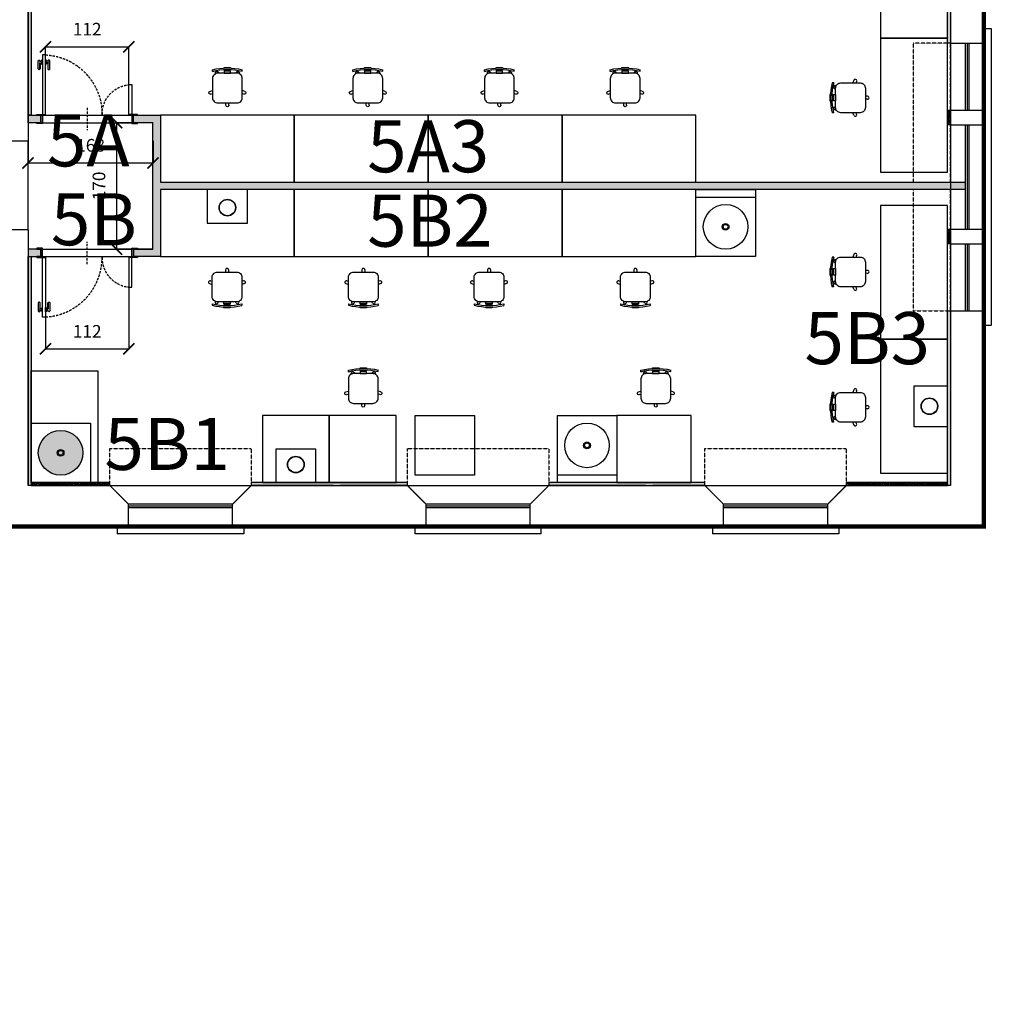
# Model space of a CAD drawing. Units: millimetres. Extents: x -18996 to 67250, y 0 to 64294.
# Drawn here: x 54188 to 67250, y 38772 to 52006 of the extents above; entities that cross this region are included whole.
import ezdxf

# ---------------------------------------------------------------- set-up
doc = ezdxf.new("R2010")
doc.units = ezdxf.units.MM
for name, pattern in [('2869EN_Aa_02.01$0$CENTRO2', [28.575, 19.05, -3.175, 3.175, -3.175]), ('2869EN_Aa_02.01$0$TRATTEGGIATA2', [9.525, 6.35, -3.175]), ('2869EN_Ap_02.01$0$NASCOSTA2', [4.7625, 3.175, -1.5875]), ('2869EN_Ap_02.01$0$TRATTEGGIATA2', [9.525, 6.35, -3.175])]:
    doc.linetypes.add(name, pattern=pattern)
for name, color, linetype in [('2869EN_Aa_02.01$0$esa_A-CLNG-hidden', 172, '2869EN_Aa_02.01$0$TRATTEGGIATA2'), ('2869EN_Aa_02.01$0$esa_A-LEASE LINE PRO', 240, '2869EN_Aa_02.01$0$CENTRO2'), ('2869EN_Aa_02.01$0$esa_A-WALL-FRM VIEW-T60', 163, 'Continuous'), ('2869EN_Aa_02.01$0$esa_A-WALL-SEC-020', 100, 'Continuous'), ('2869EN_Aa_02.01$0$esa_A-WALL-VIEW-T70', 172, 'Continuous'), ('2869EN_Ap_02.01$0$esa_A-CLNG-015', 2, 'Continuous'), ('2869EN_Ap_02.01$0$esa_A-CLNG-DOTTED-T70', 172, '2869EN_Ap_02.01$0$TRATTEGGIATA2'), ('2869EN_Ap_02.01$0$esa_A-CLNG-HIDDEN-010', 20, '2869EN_Ap_02.01$0$NASCOSTA2'), ('2869EN_Ap_02.01$0$esa_A-MLWK-DETL##T20', 122, 'Continuous'), ('2869EN_Ap_02.01$0$esa_A-MLWK-WALL-T60', 163, 'Continuous'), ('2869EN_Ap_02.01$0$esa_C-DOOR-010', 51, 'Continuous'), ('2869EN_Ap_02.01$0$esa_C-DOOR-SWING-T60', 221, '2869EN_Ap_02.01$0$NASCOSTA2'), ('2869EN_Ap_02.01$0$esa_C-FURN', 221, 'Continuous'), ('2869EN_Ap_02.01$0$esa_C-SANITARI', 221, 'Continuous'), ('2869EN_Ap_02.01$0$esa_C-WALL##T40', 222, 'Continuous'), ('2869EN_Ap_02.01$0$esa_C-WALL-SEC-020', 100, 'Continuous'), ('2869EN_Ap_06.01$0$esa_A-DIML0050', 23, 'Continuous'), ('ACQUA', 150, 'Continuous')]:
    doc.layers.add(name, color=color, linetype=linetype)
doc.styles.add('2869EN_Ap_06.01$0$100_CALIBRI 170', font='calibri.ttf', dxfattribs={"height": 170})
doc.styles.add('CALIBRI', font='calibri.ttf', dxfattribs={"height": 150})
doc.dimstyles.new('2869EN_Ap_06.01$0$100_ESAmm Metric', dxfattribs={"dimtxt": 170, "dimasz": 150, "dimexe": 0, "dimexo": 0, "dimgap": 150, "dimtad": 1, "dimdec": 0, "dimlfac": 0.1, "dimrnd": 0.5, "dimzin": 0, "dimdsep": 46, "dimtxsty": '2869EN_Ap_06.01$0$100_CALIBRI 170', "dimblk": '2869EN_Ap_06.01$0$_ArchTick', "dimcen": 150, "dimclrd": 256, "dimclre": 256, "dimclrt": 256, "dimadec": 1, "dimazin": 0, "dimtfac": 1, "dimtdec": 0, "dimtofl": 0, "dimtmove": 1, "dimatfit": 3, "dimldrblk": '2869EN_Ap_06.01$0$_DotSmall', "dimfxl": 0, "dimtolj": 1, "dimtzin": 0, "dimlwd": -1, "dimlwe": -1, "dimarcsym": 0})

# ---------------------------------------------------------------- blocks, each defined once
blk = doc.blocks.new('2869EN_Ap_06.01$0$_ArchTick')
at = {"color": 0, "linetype": 'ByBlock', "const_width": 0.15}
blk.add_lwpolyline([(-0.5, -0.5), (0.5, 0.5)], dxfattribs=at)
blk = doc.blocks.new('*D636')
at = {"layer": '2869EN_Ap_06.01$0$esa_A-DIML0050'}
for p, q in [((55980, 50622), (55490, 50622)), ((55490, 50622), (55490, 48922)), ((55980, 48922), (55490, 48922))]:
    blk.add_line(p, q, dxfattribs=at)
at = {"layer": '2869EN_Ap_06.01$0$esa_A-DIML0050', "xscale": 150, "yscale": 150, "zscale": 150}
for p, rotation in [((55490, 50622), 90), ((55490, 48922), 270)]:
    blk.add_blockref('2869EN_Ap_06.01$0$_ArchTick', p, dxfattribs=dict(at, rotation=rotation))
at = {"layer": '2869EN_Ap_06.01$0$esa_A-DIML0050', "insert": (55253, 49772), "char_height": 170, "attachment_point": 5, "rotation": 90, "style": '2869EN_Ap_06.01$0$100_CALIBRI 170'}
blk.add_mtext('\\A1;170', dxfattribs=at)
blk = doc.blocks.new('2869EN_Ap_06.01$0$_DotSmall')
at = {"color": 0, "linetype": 'ByBlock', "const_width": 0.5}
blk.add_lwpolyline([(-0.0625, 0, 1), (0.0625, 0, 1)], format="xyb", close=True, dxfattribs=at)
blk = doc.blocks.new('*D637')
at = {"layer": '2869EN_Ap_06.01$0$esa_A-DIML0050'}
for p, q in [((54300, 50380), (54300, 50081)), ((55980, 50380), (55980, 50081)), ((54300, 50081), (55980, 50081))]:
    blk.add_line(p, q, dxfattribs=at)
at = {"layer": '2869EN_Ap_06.01$0$esa_A-DIML0050', "xscale": 150, "yscale": 150, "zscale": 150, "rotation": 180}
blk.add_blockref('2869EN_Ap_06.01$0$_ArchTick', (54300, 50081), dxfattribs=at)
at = {"layer": '2869EN_Ap_06.01$0$esa_A-DIML0050', "xscale": 150, "yscale": 150, "zscale": 150}
blk.add_blockref('2869EN_Ap_06.01$0$_ArchTick', (55980, 50081), dxfattribs=at)
at = {"layer": '2869EN_Ap_06.01$0$esa_A-DIML0050', "insert": (55140, 50318), "char_height": 170, "attachment_point": 5, "style": '2869EN_Ap_06.01$0$100_CALIBRI 170'}
blk.add_mtext('\\A1;168', dxfattribs=at)
blk = doc.blocks.new('*D541')
at = {"layer": '2869EN_Ap_06.01$0$esa_A-DIML0050'}
for p, q in [((54535, 50735), (54535, 51643)), ((54535, 51643), (55655, 51643)), ((55655, 50735), (55655, 51643))]:
    blk.add_line(p, q, dxfattribs=at)
at = {"layer": '2869EN_Ap_06.01$0$esa_A-DIML0050', "xscale": 150, "yscale": 150, "zscale": 150, "rotation": 180}
blk.add_blockref('2869EN_Ap_06.01$0$_ArchTick', (54535, 51643), dxfattribs=at)
at = {"layer": '2869EN_Ap_06.01$0$esa_A-DIML0050', "xscale": 150, "yscale": 150, "zscale": 150}
blk.add_blockref('2869EN_Ap_06.01$0$_ArchTick', (55655, 51643), dxfattribs=at)
at = {"layer": '2869EN_Ap_06.01$0$esa_A-DIML0050', "insert": (55095, 51879), "char_height": 170, "attachment_point": 5, "style": '2869EN_Ap_06.01$0$100_CALIBRI 170'}
blk.add_mtext('\\A1;112', dxfattribs=at)
blk = doc.blocks.new('*D547')
at = {"layer": '2869EN_Ap_06.01$0$esa_A-DIML0050'}
for p, q in [((54535, 48810), (54535, 47581)), ((55655, 48810), (55655, 47581)), ((54535, 47581), (55655, 47581))]:
    blk.add_line(p, q, dxfattribs=at)
at = {"layer": '2869EN_Ap_06.01$0$esa_A-DIML0050', "xscale": 150, "yscale": 150, "zscale": 150, "rotation": 180}
blk.add_blockref('2869EN_Ap_06.01$0$_ArchTick', (54535, 47581), dxfattribs=at)
at = {"layer": '2869EN_Ap_06.01$0$esa_A-DIML0050', "xscale": 150, "yscale": 150, "zscale": 150}
blk.add_blockref('2869EN_Ap_06.01$0$_ArchTick', (55655, 47581), dxfattribs=at)
at = {"layer": '2869EN_Ap_06.01$0$esa_A-DIML0050', "insert": (55095, 47817), "char_height": 170, "attachment_point": 5, "style": '2869EN_Ap_06.01$0$100_CALIBRI 170'}
blk.add_mtext('\\A1;112', dxfattribs=at)
blk = doc.blocks.new('2869EN_Ap_02.01$0$velette controsoffitto')
at = {"layer": '2869EN_Ap_02.01$0$esa_A-CLNG-HIDDEN-010'}
for points in [[(66700, 51692), (66200, 51692), (66200, 49822), (66700, 49822)], [(66700, 49722), (66200, 49722), (66200, 48092), (66700, 48092)]]:
    blk.add_lwpolyline(points, close=True, dxfattribs=at)
for points in [[(55650, 45494), (55400, 45744), (55400, 46244), (57300, 46244), (57300, 45744), (57050, 45494), (55650, 45494)], [(59650, 45494), (59400, 45744), (59400, 46244), (61300, 46244), (61300, 45744), (61050, 45494), (59650, 45494)], [(63650, 45494), (63400, 45744), (63400, 46244), (65300, 46244), (65300, 45744), (65050, 45494), (63650, 45494)]]:
    blk.add_lwpolyline(points, dxfattribs=at)
blk = doc.blocks.new('2869EN_Ap_02.01$0$Porta80+40cm')
for points in [[(60, 6.2), (56, 6.2), (56, 86.3), (60, 86.3)], [(56, 73.2), (55.2, 73.2), (55.2, 79.3), (56, 79.3)], [(60, 73.2), (60.8, 73.2), (60.8, 79.3), (60, 79.3)], [(-60, 6.2), (-56, 6.2), (-56, 46.3), (-60, 46.3)], [(-67.5, 5), (-67.5, 6.2), (-60, 6.2), (-62.5, 5), (-60, 6.2), (-60, -6.2), (-62.5, -5), (-60, -6.2), (-67.5, -6.2), (-67.5, -5), (-62.5, -5), (-62.5, 5)], [(67.5, 5), (67.5, 6.2), (60, 6.2), (62.5, 5), (60, 6.2), (60, -6.2), (62.5, -5), (60, -6.2), (67.5, -6.2), (67.5, -5), (62.5, -5), (62.5, 5)]]:
    blk.add_lwpolyline(points, close=True)
for points in [[(55.2, 77.5), (55.2, 75), (52.7, 75), (52.7, 67.5, -1.016112), (50.2, 67.5), (50.2, 78.1, -0.953308), (52.7, 78), (52.7, 77.5)], [(60.8, 77.5), (60.8, 75), (63.3, 75), (63.3, 67.5, 1.016112), (65.8, 67.5), (65.8, 78.1, 0.953308), (63.3, 78), (63.3, 77.5)]]:
    blk.add_lwpolyline(points, format="xyb", close=True)
for points in [[(52.7, 77.5), (52.1, 76.9)], [(52.1, 75.6), (52.7, 75)], [(52.4, 66.7), (52.4, 75.3), (55.2, 75.3)], [(63.6, 66.7), (63.6, 75.3), (60.8, 75.3)], [(63.3, 77.5), (63.9, 76.9)], [(63.9, 75.6), (63.3, 75)]]:
    blk.add_lwpolyline(points)
at = {"const_width": 0.625}
for points in [[(-59.7, 6.2, -1), (-60.3, 6.2, -1)], [(59.7, 6.2, 1), (60.3, 6.2, 1)]]:
    blk.add_lwpolyline(points, format="xyb", close=True, dxfattribs=at)
at = {"layer": '2869EN_Ap_02.01$0$esa_C-DOOR-SWING-T60'}
blk.add_line((0, 15), (0, -15), dxfattribs=at)
for centre, radius, start, end in [((60, 6.2), 80, 92.866, 180), ((-60, 6.2), 40, 0, 84.2608)]:
    blk.add_arc(centre, radius, start, end, dxfattribs=at)
blk = doc.blocks.new('2869EN_Ap_02.01$0$SGABELLO')
at = {"color": 0}
for p, q in [((1002.1, 1483), (1002.1, 1480)), ((1006.1, 1483), (1006, 1480)), ((980.6, 1464.5), (984.1, 1463.4)), ((981.8, 1468.3), (984.1, 1467.5)), ((1026.3, 1468.3), (1024.1, 1467.5)), ((1027.5, 1464.5), (1024.1, 1463.4)), ((984.1, 1437.5), (984.1, 1435.5)), ((988.3, 1440.7), (988.4, 1440.8)), ((991.6, 1438.4), (992.7, 1440)), ((1002.1, 1437.4), (1002.1, 1436.2)), ((1004.1, 1437.4), (1004.1, 1436.2)), ((1006.1, 1437.4), (1006.1, 1436.2)), ((1016.5, 1438.4), (1015.4, 1440)), ((1019.8, 1440.7), (1019.7, 1440.8)), ((1024.1, 1437.4), (1024.1, 1435.3))]:
    blk.add_line(p, q, dxfattribs=at)
blk.add_lwpolyline([(991.1, 1480), (1017.1, 1480, -0.414214), (1024.1, 1473), (1024.1, 1447, -0.414214), (1017.1, 1440), (991.1, 1440, -0.414214), (984.1, 1447), (984.1, 1473, -0.414214)], format="xyb", close=True, dxfattribs=at)
blk.add_lwpolyline([(999.7, 1440), (1008.4, 1440), (1008.4, 1437.4), (999.7, 1437.4)], close=True, dxfattribs=at)
for points in [[(999.7, 1435.1), (999.7, 1436.2), (1008.4, 1436.2), (1008.4, 1435)], [(999.7, 1433.1), (999.7, 1432.3), (1008.4, 1432.3), (1008.4, 1433)]]:
    blk.add_lwpolyline(points, dxfattribs=at)
for centre, radius, start, end in [((1004.1, 1483), 2, 357.613, 182.387), ((981.2, 1466.4), 2, 69.613, 254.387), ((1026.9, 1466.4), 2, 285.613, 110.387), ((1004.4, 1515.1), 80.2, 255.3412, 284.2186), ((1004.4, 1515.1), 82.2, 255.7055, 283.8657), ((989.9, 1439.5), 2, 141.613, 326.387), ((1018.2, 1439.5), 2, 213.613, 38.387)]:
    blk.add_arc(centre, radius, start, end, dxfattribs=at)
blk = doc.blocks.new('*U350')
at = {"layer": '2869EN_Ap_02.01$0$esa_A-MLWK-DETL##T20'}
h = blk.add_hatch(dxfattribs=at)
h.set_pattern_fill('GOST_WOOD', color=256, scale=4, angle=-45)
h.set_pattern_definition([(45, (-467.708, 0), (16.97056, -16.97056), [40, -8]), (45, (-467.708, -11.314), (16.97056, -16.97056), [24, -6, 12, -6]), (45, (-470.536, -25.456), (16.97056, -16.97056), [40, -8])])
h.paths.add_polyline_path([(2986, 40), (2986, 0), (-32, 0), (-32, 40)])
blk.add_lwpolyline([(2986, 40), (2986, 0), (-32, 0), (-32, 40)], close=True)
blk = doc.blocks.new('*U353')
at = {"layer": '2869EN_Ap_02.01$0$esa_A-MLWK-DETL##T20'}
h = blk.add_hatch(dxfattribs=at)
h.set_pattern_fill('GOST_WOOD', color=256, scale=4, angle=-45)
h.set_pattern_definition([(45, (-2415.423, 0), (16.97056, -16.97056), [40, -8]), (45, (-2415.423, -11.314), (16.97056, -16.97056), [24, -6, 12, -6]), (45, (-2418.251, -25.456), (16.97056, -16.97056), [40, -8])])
h.paths.add_polyline_path([(1527, 40), (1527, 0), (-521, 0), (-521, 40)])
blk.add_lwpolyline([(1527, 40), (1527, 0), (-521, 0), (-521, 40)], close=True)
blk = doc.blocks.new('*U354')
at = {"layer": '2869EN_Ap_02.01$0$esa_A-MLWK-DETL##T20'}
h = blk.add_hatch(dxfattribs=at)
h.set_pattern_fill('GOST_WOOD', color=256, scale=4, angle=-45)
h.set_pattern_definition([(45, (-3422.009, 0), (16.97056, -16.97056), [40, -8]), (45, (-3422.009, -11.314), (16.97056, -16.97056), [24, -6, 12, -6]), (45, (-3424.837, -25.456), (16.97056, -16.97056), [40, -8])])
h.paths.add_polyline_path([(100, 40), (100, 0), (-100, 0), (-100, 40)])
blk.add_lwpolyline([(100, 40), (100, 0), (-100, 0), (-100, 40)], close=True)
blk = doc.blocks.new('*U355')
at = {"layer": '2869EN_Ap_02.01$0$esa_A-MLWK-DETL##T20'}
h = blk.add_hatch(dxfattribs=at)
h.set_pattern_fill('GOST_WOOD', color=256, scale=4, angle=-45)
h.set_pattern_definition([(45, (-5569.718, 0), (16.97056, -16.97056), [40, -8]), (45, (-5569.718, -11.314), (16.97056, -16.97056), [24, -6, 12, -6]), (45, (-5572.547, -25.456), (16.97056, -16.97056), [40, -8])])
h.paths.add_polyline_path([(100, 40), (100, 0), (-2248, 0), (-2248, 40)])
blk.add_lwpolyline([(100, 40), (100, 0), (-2248, 0), (-2248, 40)], close=True)
blk = doc.blocks.new('*U351')
at = {"layer": '2869EN_Ap_02.01$0$esa_A-MLWK-DETL##T20'}
h = blk.add_hatch(dxfattribs=at)
h.set_pattern_fill('GOST_WOOD', color=256, scale=4, angle=-45)
h.set_pattern_definition([(45, (-2562.009, 0), (16.97056, -16.97056), [40, -8]), (45, (-2562.009, -11.314), (16.97056, -16.97056), [24, -6, 12, -6]), (45, (-2564.837, -25.456), (16.97056, -16.97056), [40, -8])])
h.paths.add_polyline_path([(960, 40), (960, 0), (-100, 0), (-100, 40)])
blk.add_lwpolyline([(960, 40), (960, 0), (-100, 0), (-100, 40)], close=True)
blk = doc.blocks.new('*U334')
at = {"layer": '2869EN_Ap_02.01$0$esa_A-MLWK-DETL##T20'}
h = blk.add_hatch(dxfattribs=at)
h.set_pattern_fill('GOST_WOOD', color=256, scale=4, angle=-45)
h.set_pattern_definition([(45, (-1522.009, 0), (16.97056, -16.97056), [40, -8]), (45, (-1522.009, -11.314), (16.97056, -16.97056), [24, -6, 12, -6]), (45, (-1524.837, -25.456), (16.97056, -16.97056), [40, -8])])
h.paths.add_polyline_path([(2000, 40), (2000, 0), (-100, 0), (-100, 40)])
blk.add_lwpolyline([(2000, 40), (2000, 0), (-100, 0), (-100, 40)], close=True)
blk = doc.blocks.new('*U352')
at = {"layer": '2869EN_Ap_02.01$0$esa_A-MLWK-DETL##T20'}
h = blk.add_hatch(dxfattribs=at)
h.set_pattern_fill('GOST_WOOD', color=256, scale=4, angle=-45)
h.set_pattern_definition([(45, (-2262.009, 0), (16.97056, -16.97056), [40, -8]), (45, (-2262.009, -11.314), (16.97056, -16.97056), [24, -6, 12, -6]), (45, (-2264.837, -25.456), (16.97056, -16.97056), [40, -8])])
h.paths.add_polyline_path([(1260, 40), (1260, 0), (-100, 0), (-100, 40)])
blk.add_lwpolyline([(1260, 40), (1260, 0), (-100, 0), (-100, 40)], close=True)
blk = doc.blocks.new('*U356')
at = {"layer": '2869EN_Ap_02.01$0$esa_A-MLWK-DETL##T20'}
h = blk.add_hatch(dxfattribs=at)
h.set_pattern_fill('GOST_WOOD', color=256, scale=4, angle=-45)
h.set_pattern_definition([(45, (-5892.674, 0), (16.97056, -16.97056), [40, -8]), (45, (-5892.674, -11.314), (16.97056, -16.97056), [24, -6, 12, -6]), (45, (-5895.503, -25.456), (16.97056, -16.97056), [40, -8])])
h.paths.add_polyline_path([(304, 40), (304, 0), (-2774, 0), (-2774, 40)])
blk.add_lwpolyline([(304, 40), (304, 0), (-2774, 0), (-2774, 40)], close=True)
blk = doc.blocks.new('2869EN_Ap_02.01$0$lavabo laboratorio 2')
at = {"layer": '2869EN_Ap_02.01$0$esa_C-FURN'}
blk.add_lwpolyline([(54340, 53700), (55140, 53700), (55140, 52900), (54340, 52900)], close=True, dxfattribs=at)
for radius in [300, 45, 32.5]:
    blk.add_circle((54738, 53300), radius, dxfattribs=at)

msp = doc.modelspace()

# ---------------------------------------------------------------- hatches: boundary and pattern name
at = {"layer": '2869EN_Ap_02.01$0$esa_C-WALL##T40'}
h = msp.add_hatch(color=256, dxfattribs=at)
h.dxf.hatch_style = 1
h.paths.add_polyline_path([(54469.7, 50722), (54469.7, 50622), (54300, 50622), (54300, 50722)])
h.paths.add_polyline_path([(55719.7, 50622), (55719.7, 50722), (56079.7, 50722), (56079.7, 49822), (66900, 49822), (66900, 49722), (56079.7, 49722), (56079.7, 48822), (55719.7, 48822), (55719.7, 48922), (55979.7, 48922), (55979.7, 50622)])
h.paths.add_polyline_path([(54469.7, 48822), (54469.7, 48922), (54300, 48922), (54300, 48822)])
at = {"layer": 'ACQUA'}
h = msp.add_hatch(color=256, dxfattribs=at)
h.paths.add_polyline_path([(54438, 46184.3, 1), (55038, 46184.3, 1)])
h.paths.add_polyline_path([(54783, 46184.3, -1), (54693, 46184.3, -1)], flags=16)
h.paths.add_polyline_path([(54770.5, 46184.3, -1), (54705.5, 46184.3, -1)], flags=0)

# ---------------------------------------------------------------- linework, layer by layer
at = {"layer": '2869EN_Aa_02.01$0$esa_A-CLNG-hidden'}
msp.add_lwpolyline([(54300, 49179.5), (54300, 50379.5)], dxfattribs=at)
at = {"layer": '2869EN_Aa_02.01$0$esa_A-LEASE LINE PRO', "ltscale": 0.5, "const_width": 60}
msp.add_lwpolyline([(3950, 54289.7), (34350, 54289.7), (34350, 54039.7), (37250, 54039.7), (37250, 54289.7), (67150, 54289.7), (67150, 45194.3), (37580, 45194.3), (37580, 38918.4), (42512.7, 38918.5), (42512.7, 31298.6), (37581, 31299.3), (37580, 24351.8), (37700, 24351.8), (37700, 24151.8), (67100, 24151.8), (67100, 15151.8), (0, 15151.8)], dxfattribs=at)
at = {"layer": '2869EN_Aa_02.01$0$esa_A-WALL-FRM VIEW-T60'}
for p, q in [((67150, 51889.7), (67250, 51889.7)), ((67250, 51889.7), (67250, 47894.3)), ((67250, 47894.3), (67150, 47894.3)), ((55500, 45194.3), (55500, 45094.3)), ((57200, 45194.3), (57200, 45094.3)), ((59500, 45194.3), (59500, 45094.3)), ((61200, 45094.3), (61200, 45194.3)), ((63500, 45194.3), (63500, 45094.3)), ((65200, 45194.3), (65200, 45094.3)), ((57200, 45094.3), (55500, 45094.3)), ((61200, 45094.3), (59500, 45094.3)), ((65200, 45094.3), (63500, 45094.3))]:
    msp.add_line(p, q, dxfattribs=at)
at = {"layer": '2869EN_Aa_02.01$0$esa_A-WALL-SEC-020'}
for p, q in [((67150, 54289.7), (67150, 51692)), ((54300, 53739.7), (54300, 50379.5)), ((66700, 53739.7), (66700, 51692)), ((66700, 51692), (67150, 51692)), ((66700, 50792), (67150, 50792)), ((66700, 50792), (66700, 50592)), ((67150, 50792), (67150, 50592)), ((66700, 50592), (67150, 50592)), ((53850, 50379.5), (54300, 50379.5)), ((54300, 49179.5), (53850, 49179.5)), ((54300, 49179.5), (54300, 45744.3)), ((66700, 49192), (66700, 48992)), ((66700, 49192), (67150, 49192)), ((67150, 48992), (67150, 49192)), ((66700, 48992), (67150, 48992)), ((66700, 48092), (66700, 45744.3)), ((66700, 48092), (67150, 48092)), ((67150, 48092), (67150, 45194.3)), ((67150, 48092), (67150, 45194.3)), ((55400, 45744.3), (54300, 45744.3)), ((55650, 45494.3), (55400, 45744.3)), ((57050, 45494.3), (57300, 45744.3)), ((58400, 45744.3), (57300, 45744.3)), ((59400, 45744.3), (58500, 45744.3)), ((59650, 45494.3), (59400, 45744.3)), ((61050, 45494.3), (61300, 45744.3)), ((62600, 45744.3), (61300, 45744.3)), ((63400, 45744.3), (62700, 45744.3)), ((63650, 45494.3), (63400, 45744.3)), ((65050, 45494.3), (65300, 45744.3)), ((66700, 45744.3), (65300, 45744.3)), ((55650, 45194.3), (55650, 45494.3)), ((57050, 45194.3), (57050, 45494.3)), ((59650, 45194.3), (59650, 45494.3)), ((61050, 45194.3), (61050, 45494.3)), ((63650, 45194.3), (63650, 45494.3)), ((65050, 45194.3), (65050, 45494.3)), ((55650, 45194.3), (53800, 45194.3)), ((59650, 45194.3), (57050, 45194.3)), ((63650, 45194.3), (61050, 45194.3)), ((67150, 45194.3), (65050, 45194.3)), ((67150, 45194.3), (65050, 45194.3))]:
    msp.add_line(p, q, dxfattribs=at)
at = {"layer": '2869EN_Aa_02.01$0$esa_A-WALL-VIEW-T70'}
for p, q in [((66900, 51692), (66900, 50792)), ((66925, 51692), (66925, 50792)), ((66950, 51692), (66950, 50792)), ((66900, 50592), (66900, 49192)), ((66925, 50592), (66925, 49192)), ((66950, 50592), (66950, 49192)), ((66900, 48992), (66900, 48092)), ((66925, 48992), (66925, 48092)), ((66950, 48992), (66950, 48092)), ((57050, 45494.3), (55650, 45494.3)), ((57050, 45469.3), (55650, 45469.3)), ((57050, 45444.3), (55650, 45444.3)), ((61050, 45494.3), (59650, 45494.3)), ((61050, 45469.3), (59650, 45469.3)), ((61050, 45444.3), (59650, 45444.3)), ((65050, 45494.3), (63650, 45494.3)), ((65050, 45469.3), (63650, 45469.3)), ((65050, 45444.3), (63650, 45444.3))]:
    msp.add_line(p, q, dxfattribs=at)
for points in [[(66700, 51692), (66700, 50792)], [(67150, 50792), (67150, 51692)], [(66700, 50592), (66700, 49192)], [(67150, 49192), (67150, 50592)], [(66700, 48992), (66700, 48092)], [(67150, 48092), (67150, 48992)], [(55400, 45744.3), (57300, 45744.3)], [(59400, 45744.3), (61300, 45744.3)], [(63400, 45744.3), (65300, 45744.3)], [(55650, 45194.3), (57050, 45194.3)], [(59650, 45194.3), (61050, 45194.3)], [(63650, 45194.3), (65050, 45194.3)]]:
    msp.add_lwpolyline(points, dxfattribs=at)
at = {"layer": '2869EN_Ap_02.01$0$esa_A-CLNG-DOTTED-T70'}
for points in [[(54469.7, 50722), (55719.7, 50722)], [(54469.7, 50622), (55719.7, 50622)], [(54469.7, 48922), (55719.7, 48922)], [(54469.7, 48822), (55719.7, 48822)]]:
    msp.add_lwpolyline(points, dxfattribs=at)
at = {"layer": '2869EN_Ap_02.01$0$esa_C-FURN'}
for points in [[(65760, 53557), (65760, 51757), (66660, 51757), (66660, 53557)], [(65760, 51757), (65760, 49957), (66660, 49957), (66660, 51757)], [(57879.7, 50722), (56079.7, 50722), (56079.7, 49822), (57879.7, 49822)], [(59679.7, 50722), (57879.7, 50722), (57879.7, 49822), (59679.7, 49822)], [(61479.7, 50722), (59679.7, 50722), (59679.7, 49822), (61479.7, 49822)], [(63279.7, 50722), (61479.7, 50722), (61479.7, 49822), (63279.7, 49822)], [(57879.7, 49722), (56079.7, 49722), (56079.7, 48822), (57879.7, 48822)], [(57249.7, 49272), (57249.7, 49722), (56709.7, 49722), (56709.7, 49272)], [(59679.7, 49722), (57879.7, 49722), (57879.7, 48822), (59679.7, 48822)], [(61479.7, 49722), (59679.7, 49722), (59679.7, 48822), (61479.7, 48822)], [(63279.7, 49722), (61479.7, 49722), (61479.7, 48822), (63279.7, 48822)], [(64079.7, 48822), (63279.7, 48822), (63279.7, 49722), (64079.7, 49722)], [(65760, 49510.4), (65760, 47710.4), (66660, 47710.4), (66660, 49510.4)], [(65760, 47710.4), (65760, 45910.4), (66660, 45910.4), (66660, 47710.4)], [(54340, 47284.3), (55240, 47284.3), (55240, 45784.3), (54340, 45784.3)], [(66210, 46540.4), (66660, 46540.4), (66660, 47080.4), (66210, 47080.4)], [(58350, 46684.3), (57450, 46684.3), (57450, 45784.3), (58350, 45784.3)], [(59250, 46684.3), (58350, 46684.3), (58350, 45784.3), (59250, 45784.3)], [(59504.2, 46684.3), (60304.2, 46684.3), (60304.2, 45884.3), (59504.2, 45884.3)], [(63216.3, 46684.3), (62216.3, 46684.3), (62216.3, 45784.3), (63216.3, 45784.3)], [(57630, 46234.3), (57630, 45784.3), (58170, 45784.3), (58170, 46234.3)]]:
    msp.add_lwpolyline(points, close=True, dxfattribs=at)
for centre, radius in [((56979.7, 49480), 112.5), ((56979.7, 49480), 108), ((66418, 46810.4), 112.5), ((66418, 46810.4), 108), ((57900, 46026.3), 112.5), ((57900, 46026.3), 108)]:
    msp.add_circle(centre, radius, dxfattribs=at)
at = {"layer": '2869EN_Ap_02.01$0$esa_C-SANITARI'}
msp.add_lwpolyline([(61416.3, 46684.3), (62216.3, 46684.3), (62216.3, 45784.3), (61416.3, 45784.3)], close=True, dxfattribs=at)
at = {"layer": '2869EN_Ap_02.01$0$esa_C-WALL-SEC-020'}
for points in [[(54469.7, 50722), (54469.7, 50622), (54300, 50622), (54300, 50722), (54469.7, 50722), (54469.7, 50622)], [(54469.7, 48822), (54469.7, 48922), (54300, 48922), (54300, 48822), (54469.7, 48822), (54469.7, 48922)]]:
    msp.add_lwpolyline(points, dxfattribs=at)
msp.add_lwpolyline([(55719.7, 50622), (55719.7, 50722), (56079.7, 50722), (56079.7, 49822), (66900, 49822), (66900, 49722), (56079.7, 49722), (56079.7, 48822), (55719.7, 48822), (55719.7, 48922), (55979.7, 48922), (55979.7, 50622)], close=True, dxfattribs=at)

# ---------------------------------------------------------------- block references
at = {"layer": '2869EN_Ap_02.01$0$esa_A-CLNG-015'}
msp.add_blockref('2869EN_Ap_02.01$0$velette controsoffitto', (0, 0), dxfattribs=at)
at = {"layer": '2869EN_Ap_02.01$0$esa_A-MLWK-WALL-T60'}
for name, p, rotation in [('*U350', (54340, 50753.7), 90), ('*U353', (66700, 52212.6), 90), ('*U354', (66700, 50692), 90), ('*U354', (66700, 49092), 90), ('*U356', (54300, 46047.8), 270), ('*U355', (66700, 47992), 90)]:
    msp.add_blockref(name, p, dxfattribs=dict(at, rotation=rotation))
at = {"layer": '2869EN_Ap_02.01$0$esa_A-MLWK-WALL-T60', "xscale": -1, "rotation": 180}
for name, p in [('*U351', (54440, 45784.3)), ('*U334', (57400, 45784.3)), ('*U334', (61400, 45784.3)), ('*U352', (65400, 45784.3))]:
    msp.add_blockref(name, p, dxfattribs=at)
at = {"layer": '2869EN_Ap_02.01$0$esa_C-DOOR-010', "xscale": -10, "yscale": 10, "zscale": 10}
msp.add_blockref('2869EN_Ap_02.01$0$Porta80+40cm', (55094.7, 50672), dxfattribs=at)
at = {"layer": '2869EN_Ap_02.01$0$esa_C-DOOR-010', "xscale": 10, "yscale": 10, "zscale": 10, "rotation": 180}
msp.add_blockref('2869EN_Ap_02.01$0$Porta80+40cm', (55094.7, 48872), dxfattribs=at)
at = {"layer": '2869EN_Ap_02.01$0$esa_C-FURN', "yscale": 10, "zscale": 10}
for p, xscale, rotation in [((46939.2, 65687.1), -10, 180), ((48826.4, 65687.1), -10, 180), ((50596.4, 65687.1), -10, 180), ((52286.4, 65687.1), -10, 180), ((50756.4, 60997.4), 10, 270), ((50756.4, 58657.4), 10, 270), ((48766.1, 61649.4), -10, 180), ((52698.9, 61649.4), -10, 180), ((50756.4, 56837.4), 10, 270)]:
    msp.add_blockref('2869EN_Ap_02.01$0$SGABELLO', p, dxfattribs=dict(at, xscale=xscale, rotation=rotation))
at = {"layer": '2869EN_Ap_02.01$0$esa_C-FURN'}
msp.add_blockref('2869EN_Ap_02.01$0$lavabo laboratorio 2', (8939.7, -4077.7), dxfattribs=at)
at = {"layer": '2869EN_Ap_02.01$0$esa_C-FURN', "xscale": 10, "yscale": 10, "zscale": 10}
for p in [(46934.4, 33813.6), (48767.2, 33813.6), (50457.2, 33813.6), (52424.4, 33813.6)]:
    msp.add_blockref('2869EN_Ap_02.01$0$SGABELLO', p, dxfattribs=at)
at = {"layer": '2869EN_Ap_02.01$0$esa_C-SANITARI'}
for p in [(7076.3, -7015.4), (0, -7115.4)]:
    msp.add_blockref('2869EN_Ap_02.01$0$lavabo laboratorio 2', p, dxfattribs=at)

# ---------------------------------------------------------------- texts
at = {"char_height": 700, "width": 1423.213, "attachment_point": 1, "style": 'CALIBRI'}
for s, insert in [('5A', (54554.7, 50734.9)), ('5A3', (58859.1, 50655.3)), ('5B', (54607.1, 49674)), ('5B2', (58859.1, 49655.3)), ('5B3', (64738.4, 48076.2)), ('5B1', (55326.4, 46654.5))]:
    msp.add_mtext(s, dxfattribs=dict(at, insert=insert))

# ---------------------------------------------------------------- dimensions: what is measured, and where the dimension line sits
at = {"layer": '2869EN_Ap_06.01$0$esa_A-DIML0050'}
for base, p1, p2, picture, middle in [((55654.7, 51643.2), (54534.7, 50734.5), (55654.7, 50734.5), '*D541', (55094.7, 51879)), ((55979.7, 50080.7), (54300, 50379.5), (55979.7, 50379.5), '*D637', (55139.9, 50317.8)), ((55654.7, 47581.1), (54534.7, 48809.5), (55654.7, 48809.5), '*D547', (55094.7, 47816.9))]:
    dim = msp.add_linear_dim(base=base, p1=p1, p2=p2, dimstyle='2869EN_Ap_06.01$0$100_ESAmm Metric', dxfattribs=at)
    dim.commit()
    dim.dimension.update_dxf_attribs({"geometry": picture, "text_midpoint": middle})
dim = msp.add_linear_dim(base=(55490.4, 48922), p1=(55979.7, 50622), p2=(55979.7, 48922), angle=90, dimstyle='2869EN_Ap_06.01$0$100_ESAmm Metric', dxfattribs=at)
dim.commit()
dim.dimension.update_dxf_attribs({"geometry": '*D636', "text_midpoint": (55253.3, 49772)})

doc.saveas('drawing.dxf')
